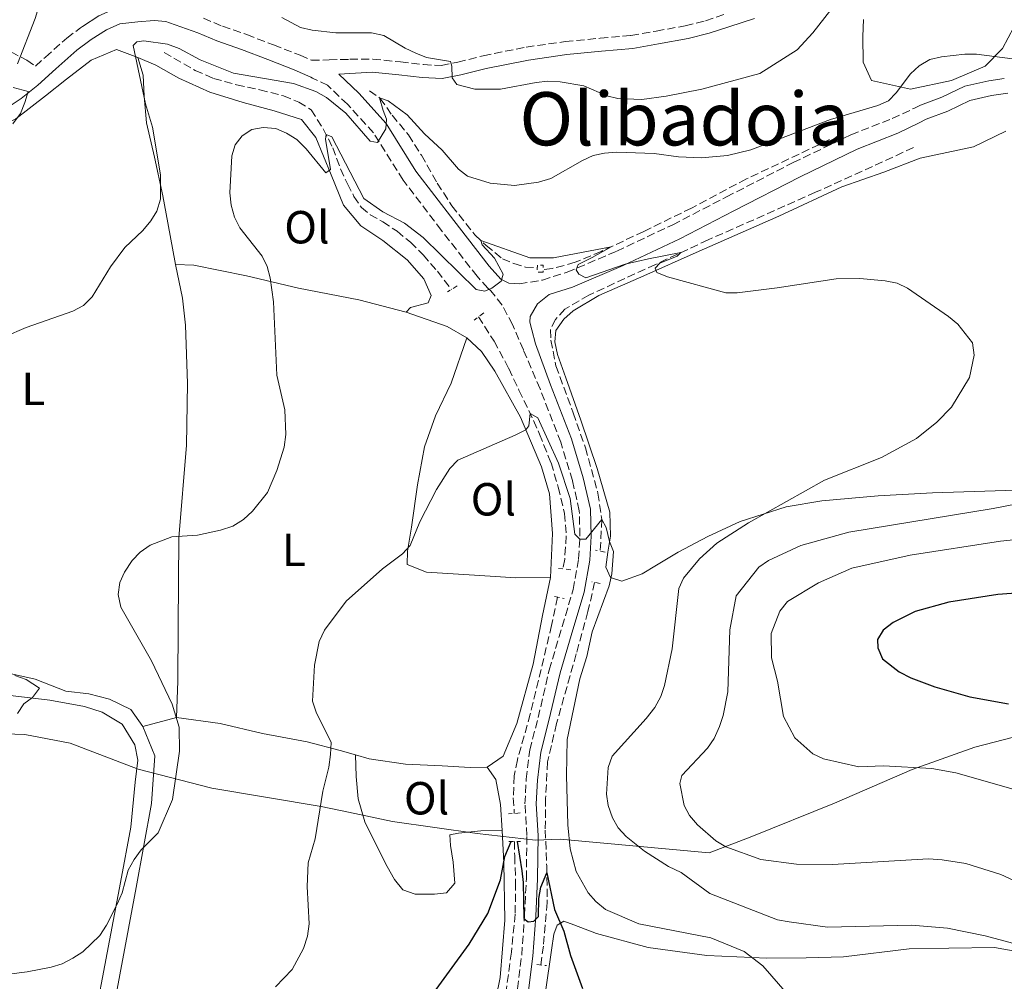
# Model space of a CAD drawing. Units: metres. Extents: x 566649 to 570090, y 4714872 to 4717219.
# Drawn here: x 569069 to 569282, y 4716845 to 4717053 of the extents above; entities that cross this region are included whole.
import ezdxf
from ezdxf.enums import TextEntityAlignment as Align

# ---------------------------------------------------------------- set-up
doc = ezdxf.new("R2010")
doc.units = ezdxf.units.M
doc.header["$MEASUREMENT"] = 0
doc.linetypes.add('DGN Style 2', pattern=[1.7399219301090239, 1.043953158065414, -0.6959687720436097])
doc.linetypes.add('DGN Style 3', pattern=[2.435890702152634, 1.739921930109024, -0.6959687720436097])
for name, color, linetype, lineweight in [('Camino', 7, 'DGN Style 3', 0), ('Curva de nivel directora', 30, 'Continuous', 30), ('Curva de nivel intermedia', 30, 'Continuous', 0), ('Etiqueta de uso rústico', 92, 'Continuous', 0), ('Límite de municipio', 7, 'Continuous', 0), ('Línea de cambio de uso (parcela vista)', 92, 'Continuous', 0), ('Línea de pavimento', 1, 'Continuous', 0), ('Margen derecho', 7, 'Continuous', 0), ('Pontón-alcantarilla (pasos de agua)', 1, 'DGN Style 2', 0), ('Texto de Área (paraje) menor', 7, 'Continuous', 0), ('Vaguada', 142, 'DGN Style 3', 13)]:
    doc.layers.add(name, color=color, linetype=linetype, lineweight=lineweight)
doc.styles.add('Style-Arial', font='arial.ttf')

msp = doc.modelspace()

# ---------------------------------------------------------------- linework, layer by layer
at = {"layer": 'Camino', "color": 7, "linetype": 'DGN Style 3', "lineweight": 0}
for points in [[(569109.0700000002, 4717053.03, 567.1699999999984), (569113.1900000018, 4717051.290000001, 566.9600000000065), (569118.449999999, 4717049.480000001, 566.8800000000047), (569124.219999998, 4717047.260000002, 566.8099999999977), (569130.0100000016, 4717045.02, 566.6000000000058), (569132.449999998, 4717043.939999999, 566.5), (569136.23, 4717044.040000003, 566.5), (569140.7299999993, 4717044.150000002, 567.2299999999959), (569145.6800000003, 4717044.180000002, 567.5599999999978), (569151.6399999993, 4717043.600000001, 568.6199999999953), (569156.609999998, 4717043.000000001, 569.279999999999), (569160.4899999984, 4717042.830000001, 569.7400000000052), (569164.0699999991, 4717043.540000002, 570.6600000000036), (569169.5299999996, 4717044.940000001, 571.1900000000023), (569178.8500000003, 4717046.790000002, 572.1799999999931), (569187.2899999982, 4717047.980000001, 572.9100000000037), (569194.8399999986, 4717048.710000002, 573.300000000003), (569201.4899999984, 4717049.320000002, 574.229999999996), (569206.9600000001, 4717050.260000001, 574.4199999999984), (569213.2399999986, 4717051.4, 574.5599999999978), (569217.6199999995, 4717052.5, 574.2899999999936), (569221.73, 4717053.859999999, 574.029999999999)], [(569067.5100000015, 4717045.760000002, 571.279999999999), (569070.8900000011, 4717043.950000001, 569.6900000000024), (569072.7799999998, 4717042.699999999, 569.6699999999983), (569074.9200000011, 4717044.630000001, 569.320000000007), (569079.53, 4717048.75, 568.529999999999), (569082.5299999998, 4717050.949999999, 568.0200000000041)], [(569176.6299999986, 4716840.960000001, 548.9600000000064), (569177.879999998, 4716850.65, 549.5099999999949), (569178.4899999984, 4716859.170000001, 550.1100000000006), (569178.8799999994, 4716867.190000001, 550.5399999999937), (569178.98, 4716876.439999999, 550.7200000000013), (569178.5700000009, 4716883.279999999, 551.320000000007), (569178.8500000003, 4716888.660000003, 551.6900000000023), (569179.609999998, 4716894.949999999, 552.050000000003), (569181.4200000007, 4716901.930000001, 552.5899999999966), (569183.8099999981, 4716912.220000001, 553.1999999999972), (569186.6299999988, 4716921.619999999, 553.800000000003), (569189.0000000002, 4716929.600000001, 554.529999999999), (569190.1600000004, 4716936.240000002, 554.8899999999994), (569190.4499999987, 4716941.199999999, 555.1999999999972), (569190.319999999, 4716946.640000002, 555.3200000000071), (569188.8399999995, 4716953.130000001, 555.3800000000047), (569186.329999997, 4716961.41, 555.9199999999984), (569181.8399999988, 4716972.939999999, 556.9499999999972), (569178.2499999991, 4716981.359999999, 557.979999999996), (569175.890000001, 4716986.830000001, 558.5800000000019), (569173.6400000001, 4716991.070000002, 559.0099999999948), (569171.1700000003, 4716994.150000001, 559.3699999999953), (569170.5399999977, 4716994.720000001, 559.3899999999994), (569168.2399999977, 4716997.28, 559.8800000000047), (569160.4799999994, 4717007.24, 561.8099999999977), (569152.2199999981, 4717018.060000001, 563.3800000000047), (569145.8199999988, 4717028.250000001, 564.9499999999972), (569140.2100000008, 4717034.449999999, 565.6699999999984), (569135.9100000003, 4717038.540000002, 566.1000000000057), (569132.6600000003, 4717040.110000002, 566.4199999999984)], [(569176.3700000015, 4716995.720000003, 559.1199999999955), (569177.3599999994, 4716995.65, 559.0899999999965), (569182.3799999974, 4716996.470000002, 559.0899999999965), (569187.6999999994, 4716998.140000001, 559.3099999999978), (569198.3999999971, 4717002.710000002, 560.1600000000036), (569210.5399999986, 4717008.420000001, 561.2400000000054), (569222.1399999991, 4717014.430000001, 561.9499999999971), (569236.5399999982, 4717021.830000003, 563.1000000000058), (569249.0399999995, 4717027.859999999, 563.8800000000048), (569257.9600000001, 4717031.34, 564.0200000000042), (569262.6299999994, 4717033.550000001, 564.0200000000042)]]:
    msp.add_polyline3d(points, dxfattribs=at)
at = {"layer": 'Curva de nivel directora', "color": 30, "linetype": 'Continuous', "lineweight": 30, "flags": 128}
for points, elevation in [([(569312.2799999994, 4716930.820000002), (569280.759999999, 4716928.550000001), (569270.229999999, 4716926.87), (569262.8899999987, 4716924.86), (569258.1700000003, 4716922.490000002), (569256.0199999999, 4716920.850000001), (569254.7799999994, 4716918.83), (569254.8399999997, 4716917.02), (569255.889999998, 4716914.640000002), (569259.4599999998, 4716911.82), (569261.9499999998, 4716910.510000001), (569267.1800000002, 4716908.580000003), (569274.7599999997, 4716906.460000004), (569283.079999999, 4716904.9)], 575.0000000000003), ([(569085.089999999, 4716741.460000002), (569094.4400000009, 4716757.750000002), (569096.4599999993, 4716762.720000001), (569100.9400000009, 4716771.869999999), (569102.919999999, 4716776.810000001), (569112.8399999987, 4716791.920000001), (569116.1600000003, 4716795.970000001), (569118.8899999993, 4716800.230000001), (569133.6199999992, 4716815.79), (569139.4399999996, 4716820.849999999), (569141.069999999, 4716822.869999999), (569143.1399999988, 4716824.750000001), (569149.4299999987, 4716829.840000001), (569153.2799999998, 4716833.600000001), (569154.8299999988, 4716835.560000001), (569157.4699999986, 4716840.520000001), (569166.5199999989, 4716852.99), (569170.5600000002, 4716859.600000001), (569173.3000000004, 4716866.859999999), (569174.2300000002, 4716871.910000001), (569175.5600000002, 4716875.199999999)], 550.0000000000003), ([(569176.899999999, 4716875.199999999), (569177.8899999993, 4716868.810000001), (569178.22, 4716866.340000001), (569178.3600000008, 4716858.570000002), (569179.2900000006, 4716857.810000001), (569180.52, 4716857.939999999), (569181.5100000004, 4716858.949999999), (569181.5799999995, 4716862.850000001), (569181.9900000007, 4716865.320000002), (569183.2999999983, 4716868.42), (569184.9500000002, 4716860.500000001), (569186.9699999986, 4716855.82), (569188.3900000001, 4716850.520000001), (569191.0099999997, 4716843.390000001)], 550.0000000000001)]:
    msp.add_lwpolyline(points, dxfattribs=dict(at, elevation=elevation))
at = {"layer": 'Curva de nivel intermedia', "color": 30, "linetype": 'Continuous', "lineweight": 0, "flags": 128}
for points, elevation in [([(569068.8600000015, 4717043.159999999), (569072.7300000007, 4717052.939999999), (569074.2200000016, 4717057.999999999), (569074.2100000003, 4717063.029999998), (569073.2600000004, 4717065.439999999), (569071.5500000005, 4717067.539999999), (569063.3400000007, 4717073.550000002)], 570.0000000000001), ([(569163.820000001, 4717038.720000001), (569167.7400000015, 4717037.67), (569173.3000000004, 4717037.730000001), (569181.0099999995, 4717039.109999999), (569183.5000000017, 4717039.4), (569186.1700000005, 4717039.289999999), (569191.2800000003, 4717038.390000001), (569196.2500000012, 4717036.230000001), (569198.6800000009, 4717035.66), (569203.8300000007, 4717035.5), (569209.1200000015, 4717036.179999999), (569216.7900000003, 4717037.679999999), (569229.380000001, 4717041.060000001), (569237.4500000001, 4717046.199999999), (569240.8299999996, 4717049.890000001), (569247.2900000016, 4717058.259999998)], 570.0000000000001), ([(569126.0100000006, 4717053.210000001), (569130.0499999997, 4717051.029999999), (569132.5500000007, 4717050.42), (569137.6600000004, 4717049.839999998), (569145.4099999998, 4717049.859999998), (569148.0800000008, 4717049.269999999), (569152.6500000019, 4717046.529999998), (569154.9900000021, 4717045.470000001), (569157.320000001, 4717044.57), (569162.4800000021, 4717043.679999998), (569162.7999999995, 4717042.67), (569162.8300000008, 4717040.17), (569163.820000001, 4717038.720000001)], 570.0000000000001), ([(569097.7100000011, 4717009.23), (569099.0200000008, 4717011.349999999), (569099.8099999998, 4717013.92), (569099.820000001, 4717019.199999998), (569098.0300000006, 4717029.469999999), (569096.5700000012, 4717034.55), (569093.8600000021, 4717047.109999999), (569094.7000000002, 4717047.9), (569096.1900000012, 4717048.109999998), (569101.2800000006, 4717047.409999998), (569103.86, 4717046.49), (569108.3799999995, 4717044.020000001), (569115.6000000014, 4717041.13), (569128.5200000008, 4717038.91), (569133.3399999999, 4717037.199999998), (569135.6900000012, 4717035.88), (569139.8799999999, 4717032.489999999), (569145.1200000015, 4717026.480000001), (569146.7000000017, 4717026.21), (569148.51, 4717029.17), (569148.6399999997, 4717031.189999998), (569147.9199999999, 4717033.119999999), (569147.1399999998, 4717035.83), (569149.0000000017, 4717035.150000001), (569153.11, 4717032.17), (569156.8800000007, 4717028.019999999), (569160.6900000017, 4717024.539999999), (569164.220000001, 4717020.430000001), (569166.1800000013, 4717018.890000001), (569171.0300000017, 4717017.41), (569176.2999999999, 4717016.890000001), (569181.5300000003, 4717017.599999998), (569184.2000000014, 4717018.430000001), (569191.0200000008, 4717022.319999998), (569193.3400000011, 4717023.359999998), (569195.7800000019, 4717023.869999998), (569198.4300000005, 4717024.109999999), (569206.4700000006, 4717023.789999999), (569211.77, 4717023.05), (569216.7700000001, 4717022.859999999), (569222.3300000012, 4717023.390000001), (569227.4299999997, 4717024.59), (569244.6400000006, 4717031.159999999), (569254.8399999997, 4717034.179999999), (569257.1300000009, 4717035.180000001), (569258.7900000016, 4717036.880000001), (569261.9299999998, 4717041.029999999), (569263.7500000015, 4717042.739999999), (569266.1000000006, 4717044.09), (569268.5999999995, 4717044.710000001), (569273.6700000013, 4717045.300000001), (569276.1700000003, 4717045.279999998), (569283.9300000007, 4717044.230000001)], 565.0000000000001), ([(569067.8400000001, 4717030.210000001), (569069.520000001, 4717032.429999999), (569070.4999999999, 4717034.789999999), (569071.1900000006, 4717037.220000001), (569067.9100000015, 4717038.05)], 570.0000000000001), ([(569062.9900000021, 4716846.029999998), (569071.0000000006, 4716847.039999999), (569076.1399999993, 4716848.039999999), (569078.5399999998, 4716848.75), (569080.850000001, 4716849.96), (569083.0300000004, 4716851.34), (569086.6700000014, 4716854.869999998), (569088.14, 4716857.069999999), (569090.4700000013, 4716861.759999999), (569091.4900000005, 4716864.109999998), (569092.8200000004, 4716868.999999999), (569094.0800000011, 4716871.319999999), (569095.6200000012, 4716873.390000001), (569099.2800000003, 4716877.019999999), (569102.3700000015, 4716884.23), (569103.8800000001, 4716894.67), (569103.8300000009, 4716899.88), (569102.32, 4716904.869999999), (569097.8200000006, 4716914.21), (569091.2100000011, 4716925.800000002), (569090.6600000013, 4716928.570000002), (569090.980000001, 4716931.13), (569092.0300000014, 4716933.390000001), (569093.6600000008, 4716935.849999999), (569095.3900000008, 4716937.65), (569097.5800000014, 4716939.179999999), (569102.2400000017, 4716941.029999999), (569107.7600000004, 4716941.359999998), (569112.7400000005, 4716942.469999999), (569115.4000000003, 4716943.289999999), (569117.7100000014, 4716944.710000001), (569119.7099999997, 4716946.529999998), (569122.9500000007, 4716950.55), (569124.9700000013, 4716955.319999999), (569126.5500000016, 4716960.349999999), (569126.8700000012, 4716963.109999998), (569126.640000001, 4716968.410000001), (569124.9700000013, 4716975.890000001), (569124.2500000015, 4716991.75), (569123.5200000006, 4716996.939999999), (569122.8600000013, 4716999.399999999), (569121.7700000005, 4717001.659999999), (569116.9400000003, 4717007.759999999), (569115.7900000014, 4717010.060000001), (569115.0400000004, 4717012.619999998), (569114.8100000002, 4717015.31), (569115.2100000002, 4717023.310000001), (569115.9099999999, 4717025.699999998), (569117.47, 4717027.609999999), (569119.5700000012, 4717028.970000001), (569121.9900000017, 4717029.449999999), (569124.75, 4717029.199999998), (569127.05, 4717028.220000001), (569129.2400000005, 4717026.800000001), (569131.2800000012, 4717024.789999999), (569135.5500000004, 4717019.659999999), (569136.5499999997, 4717020.32), (569135.4400000009, 4717026.869999999), (569135.5700000006, 4717027.939999998), (569136.8500000013, 4717027.42), (569143.72, 4717014.119999998), (569147.8500000006, 4717011.220000001), (569152.5199999999, 4717008.74), (569156.5800000012, 4717005.67), (569168.0499999999, 4716994.459999999), (569169.8899999994, 4716994.09), (569171.4200000007, 4716994.71), (569173.4099999999, 4716996.259999999), (569173.8500000002, 4716997.75), (569171.9700000006, 4717001.220000001), (569169.3600000021, 4717004.08), (569169.0500000013, 4717004.980000001), (569179.6500000005, 4717001.300000002), (569184.7500000012, 4717001.270000001), (569197.2000000011, 4717003.659999999), (569193.1199999999, 4717001.34), (569190.0700000009, 4716999.830000001), (569189.6200000016, 4716998.699999999), (569190.1900000017, 4716997.740000002), (569191.7200000006, 4716996.939999999), (569200.2200000009, 4716999.9), (569205.2600000012, 4717001.050000001), (569212.2900000009, 4717002.399999999), (569211.4600000016, 4717001.63), (569207.72, 4717000.13), (569206.7499999999, 4716999.06), (569207.0800000007, 4716998.109999999), (569209.4099999997, 4716997.189999999), (569221.9600000002, 4716993.670000001), (569224.4600000014, 4716993.710000001), (569233.1100000016, 4716994.789999999), (569245.85, 4716996.76), (569250.9800000018, 4716996.8), (569256.4300000012, 4716996.319999999), (569259.0199999996, 4716995.779999998), (569261.2600000014, 4716994.679999999), (569270.1200000017, 4716988.599999999), (569272.1500000014, 4716986.970000001), (569275.3499999997, 4716982.880000001), (569275.6800000007, 4716980.239999999)], 560), ([(569066.100000001, 4716984.17), (569070.7900000005, 4716986.199999998), (569080.8100000008, 4716989.73), (569083.1399999999, 4716990.949999998), (569085.0300000008, 4716992.869999998), (569089.0200000006, 4716999.34), (569092.1100000018, 4717003.480000001), (569095.9500000019, 4717007.180000001), (569097.7100000011, 4717009.23)], 565.0000000000001), ([(569275.6800000007, 4716980.239999999), (569274.6900000004, 4716975.449999999), (569270.8100000002, 4716968.980000001), (569267.6400000006, 4716965.8), (569263.2100000005, 4716962.26), (569255.6500000011, 4716958.119999997), (569243.3399999997, 4716953.220000001), (569226.9300000013, 4716944.029999999), (569220.0500000014, 4716939.659999999), (569216.3299999998, 4716936.230000001), (569212.8099999995, 4716932.100000001), (569211.8400000016, 4716929.8), (569210.3799999999, 4716916.779999998), (569208.7100000001, 4716908.869999997), (569207.9300000002, 4716906.489999999), (569206.6200000002, 4716904.09), (569204.7400000005, 4716901.720000001), (569197.4000000001, 4716893.609999998), (569196.5400000018, 4716891.13), (569196.1700000007, 4716885.390000001), (569196.5599999997, 4716882.929999999), (569197.4699999995, 4716880.32), (569198.7100000001, 4716878.140000001), (569200.4600000001, 4716876.259999999), (569204.3899999995, 4716873.099999998), (569209.630000001, 4716869.77), (569212.3700000013, 4716868.449999999), (569218.5200000004, 4716863.930000001), (569233.1600000008, 4716858.25), (569235.690000001, 4716857.789999999), (569243.9500000001, 4716856.679999999), (569262.1399999999, 4716857.09), (569269.9100000015, 4716856.439999999), (569278.0800000012, 4716854.81), (569286.1200000012, 4716852.619999999)], 560), ([(569124.6600000006, 4716843.810000001), (569128.2200000013, 4716847.55), (569130.7200000002, 4716852.039999999), (569131.5600000006, 4716854.749999999), (569131.9299999995, 4716857.390000001), (569131.4900000013, 4716865.449999999), (569131.7400000016, 4716870.55), (569133.2200000014, 4716875.749999999), (569134.8500000008, 4716886.069999998), (569136.1800000007, 4716891.239999999), (569136.5300000017, 4716893.99), (569136.6600000013, 4716896.59), (569133.4300000014, 4716903.09), (569132.6300000013, 4716905.460000001), (569133.1000000007, 4716913.239999999), (569134.0900000008, 4716918.369999999), (569135.2400000021, 4716920.810000001), (569139.9100000013, 4716927.119999998), (569147.8100000004, 4716934.09), (569152.0800000018, 4716937.310000001), (569153.7800000005, 4716939.15), (569155.8700000005, 4716944.21), (569159.4800000002, 4716951.220000001), (569162.300000001, 4716955.769999999), (569164.0500000012, 4716957.560000001), (569176.49, 4716962.949999998), (569178.79, 4716964.13), (569179.3800000001, 4716964.970000001), (569179.7100000009, 4716967.66), (569181.3800000006, 4716966.71), (569185.8600000021, 4716956.92), (569188.3200000008, 4716949.310000001), (569189.3800000002, 4716941.56), (569190.4400000019, 4716940.470000001), (569191.7600000007, 4716940.48), (569195.2000000007, 4716944.720000001)], 555.0000000000001), ([(569295.3800000015, 4716950.16), (569279.7799999999, 4716947.08), (569248.5700000001, 4716942.029999999), (569238.1900000023, 4716939.099999999), (569231.1900000017, 4716935.869999998), (569229.1399999997, 4716934.439999999), (569224.2100000011, 4716928.279999998), (569222.8800000012, 4716920.909999998), (569222.4000000006, 4716907.539999999), (569221.4300000005, 4716902.380000001), (569220.6300000004, 4716900.019999999), (569219.4600000014, 4716897.41), (569218.0599999998, 4716895.329999999), (569212.4500000018, 4716889.429999999), (569212.0400000005, 4716887.699999998), (569212.9900000005, 4716882.98), (569214.1600000017, 4716880.779999998), (569215.8800000006, 4716878.809999999), (569219.8500000002, 4716875.32), (569221.9900000015, 4716874.029999998), (569229.5399999998, 4716871.300000001), (569237.2500000012, 4716870.310000001), (569245.0800000011, 4716870.190000001), (569265.8200000012, 4716871.42), (569268.7300000014, 4716871.189999999), (569273.8700000001, 4716870.449999999), (569281.4400000006, 4716868.029999998), (569288.5300000006, 4716864.83)], 565.0000000000001), ([(569195.2000000007, 4716944.720000001), (569196.1500000006, 4716942.980000001), (569196.8800000015, 4716940.009999998), (569197.7100000008, 4716937.829999999), (569197.38, 4716932.980000001), (569196.7899999999, 4716930.42), (569193.0800000017, 4716920.460000002), (569191.9200000018, 4716915.16), (569190.4300000007, 4716910.289999999), (569187.7100000005, 4716897.180000001), (569187.5600000008, 4716889.41), (569187.8600000005, 4716878.8), (569188.3299999997, 4716873.599999999), (569189.6700000009, 4716868.699999999), (569192.2600000014, 4716864.119999999), (569193.8900000008, 4716862.230000001), (569195.9800000007, 4716860.480000001), (569203.2100000016, 4716857.369999999), (569218.7599999995, 4716854.350000001), (569225.9400000012, 4716851.399999999), (569229.9800000001, 4716848.31), (569235.3400000001, 4716842.220000002)], 555.0000000000001), ([(569289.0400000003, 4716940.849999999), (569281.3400000001, 4716940.050000001), (569261.8700000016, 4716937.050000001), (569249.2400000007, 4716934.190000001), (569242.0000000009, 4716931.05), (569235.3300000011, 4716926.999999999), (569233.7000000017, 4716924.930000001), (569231.7700000005, 4716920.130000001), (569231.8399999997, 4716914.890000001), (569233.1299999994, 4716909.82), (569234.4700000006, 4716902.16), (569236.9400000004, 4716897.56), (569240.8200000008, 4716894.09), (569243.1100000017, 4716893), (569250.7500000016, 4716891.310000001), (569256.0700000013, 4716891.539999999), (569266.5000000007, 4716890.949999998), (569271.7100000009, 4716890.01), (569284.1100000017, 4716886.5)], 570.0000000000001), ([(569068.8900000006, 4716902.83), (569070.2300000017, 4716904.939999999), (569072.1600000006, 4716906.279999999), (569073.6200000002, 4716908.3), (569070.7800000015, 4716910.189999999), (569068.3400000008, 4716911.029999999)], 565.0000000000001)]:
    msp.add_lwpolyline(points, dxfattribs=dict(at, elevation=elevation))
at = {"layer": 'Límite de municipio', "color": 7, "linetype": 'Continuous', "lineweight": 0}
msp.add_polyline3d([(569046.8099999987, 4716899.08, 566.49), (569070.4600000009, 4716898.32, 564.5700000000002), (569080.2600000016, 4716896.390000001, 563.64), (569094.9299999997, 4716890.83, 561.9300000000001), (569110.8599999994, 4716886.680000001, 558.61), (569134.5399999992, 4716882.74, 554.98), (569140.4499999993, 4716881.49, 554.28), (569149.9400000013, 4716879.480000001, 552.9), (569168.2699999996, 4716876.880000001, 551.0700000000002), (569180.8599999994, 4716875.49, 550.7), (569186.1999999993, 4716875.680000001, 553.12), (569218.379999999, 4716872.720000001, 563.47), (569227.2399999984, 4716876.119999999, 565.5700000000002), (569245.4699999989, 4716883.430000001, 567.98), (569262.2899999992, 4716890.730000001, 569.88), (569275.8399999999, 4716895.58, 571.86), (569288.3900000006, 4716898.77, 573.4100000000001), (569297.7699999996, 4716900.9, 573.84), (569313.7899999992, 4716900.060000001, 571.85), (569333.7399999984, 4716899.77, 569.72), (569362.0899999999, 4716898.550000001, 567.65), (569382.3000000007, 4716898.640000001, 563.15), (569392.4600000009, 4716899.380000001, 560.11), (569403.7399999984, 4716902.050000001, 556.39)], dxfattribs=at)
at = {"layer": 'Línea de cambio de uso (parcela vista)', "color": 92, "linetype": 'Continuous', "lineweight": 0, "extrusion": (-0.1035727708916556, -0.318593228365091, 0.9422160240463615), "elevation": -1561224.873145913, "flags": 128}
msp.add_lwpolyline([(-917054.4536525208, 4392661.623364134), (-917059.2531297224, 4392662.668121802), (-917068.6308227282, 4392662.936773773)], dxfattribs=at)
at = {"layer": 'Línea de cambio de uso (parcela vista)', "color": 92, "linetype": 'Continuous', "lineweight": 0, "extrusion": (0.1564981340456742, 0.0425640529448969, 0.9867606778936452), "elevation": 290386.5334408801, "flags": 128}
msp.add_lwpolyline([(4402202.992278113, -1763320.941009196), (4402202.992278113, -1763328.586687714)], dxfattribs=at)
at = {"layer": 'Línea de cambio de uso (parcela vista)', "color": 92, "linetype": 'Continuous', "lineweight": 0}
for points in [[(569290.5599999996, 4717054.58, 568.1600000000036), (569284.25, 4717051.100000001, 566.0500000000029), (569281.8099999996, 4717046.49, 565.3399999999965), (569278.04, 4717042.699999999, 564.5500000000029), (569270.7699999996, 4717039.560000001, 564.7299999999959), (569261.9100000003, 4717037.720000001, 565.0800000000017), (569253.4600000001, 4717039.600000001, 566.3999999999943), (569251.7100000001, 4717043.539999999, 567.1000000000058), (569251.6100000005, 4717049.060000001, 567.8099999999977), (569251.7800000003, 4717052.789999999, 568.1600000000036)], [(569039.5700000003, 4717022.810000001, 569.8300000000017), (569043.0199999996, 4717023.859999999, 570.179999999993), (569049.4800000004, 4717025.09, 570.2700000000041), (569056.4000000004, 4717026.699999999, 570.2700000000041), (569063.4400000004, 4717028.800000001, 569.8300000000017), (569068.54, 4717031.32, 569.4799999999959), (569074.9000000004, 4717036.279999999, 568.8600000000006), (569079.5, 4717039.880000001, 567.5399999999936), (569084.7999999998, 4717043.970000001, 566.8399999999965), (569090.2699999996, 4717046.26, 565.8699999999953), (569094.8799999999, 4717044.57, 564.9900000000052)], [(569094.8799999999, 4717044.57, 564.9900000000052), (569098.7599999999, 4717042.869999999, 564.0200000000041), (569103.75, 4717040.100000001, 562.9600000000064), (569110.4299999997, 4717037.02, 562.3500000000058), (569117.6900000004, 4717034.800000001, 561.2899999999936), (569124.3399999999, 4717033.039999999, 560.4100000000036), (569130.2699999996, 4717031.140000001, 560.2400000000052), (569133.3700000001, 4717027.25, 559.9700000000012), (569136.6799999997, 4717019.17, 559.3600000000006), (569139.3700000001, 4717012.630000001, 559.4400000000023), (569143.0800000001, 4717008.16, 558.5599999999977), (569147.8399999999, 4717005.029999999, 558.2100000000064), (569153.0999999996, 4717000.84, 558.0399999999936), (569156.6799999997, 4716996.720000001, 557.7700000000041), (569158.3300000001, 4716993.16, 557.5099999999948), (569157.6500000004, 4716991.58, 557.2400000000052), (569153.8300000001, 4716990.529999999, 557.2400000000052), (569152.9000000004, 4716989.539999999, 556.9799999999959)], [(569094.8799999999, 4717044.57, 564.9900000000052), (569096.0499999998, 4717040.76, 564.9900000000052), (569096.2800000003, 4717036.199999999, 565.3399999999965), (569096.7800000003, 4717030.449999999, 565.429999999993), (569098.5199999996, 4717023.039999999, 565.429999999993), (569100.29, 4717014.680000001, 565.1600000000036), (569101.3899999997, 4717008.82, 565.0800000000017), (569103.0499999998, 4716999.859999999, 564.7200000000012)], [(569293.5599999996, 4716951.359999999, 565.1600000000036), (569277.9500000002, 4716950.83, 563.5800000000017), (569266.6600000003, 4716950.51, 562.5200000000041), (569254.9400000004, 4716949.84, 561.6399999999994), (569242.7199999997, 4716948.76, 560.7200000000012), (569235.0700000003, 4716947.49, 560.0099999999948), (569225.1200000001, 4716944.310000001, 559.1300000000047), (569218.1100000005, 4716941.07, 558.1199999999953), (569211.7100000001, 4716937.67, 557.0200000000041), (569207.0300000003, 4716934.859999999, 556.1399999999994), (569203.9000000004, 4716932.980000001, 555.6999999999971), (569199.5499999998, 4716931.430000001, 555.3099999999977), (569197.0700000003, 4716932.220000001, 555.0399999999936), (569196.0499999998, 4716934.470000001, 554.9100000000036), (569196.4600000001, 4716937.66, 554.9100000000036), (569197.0300000003, 4716941.16, 554.779999999999), (569196.9100000003, 4716946.32, 554.8600000000006), (569194.1600000003, 4716955.74, 555.2200000000012), (569190.6600000003, 4716966.220000001, 555.9600000000064), (569187.4299999997, 4716975.33, 556.9799999999959), (569185.6299999999, 4716980.390000001, 558.029999999999), (569185.0199999996, 4716983.140000001, 558.1600000000036), (569185.2599999999, 4716985.550000001, 558.429999999993), (569187.0099999999, 4716988.050000001, 558.3399999999965), (569189, 4716989.84, 558.429999999993), (569194.5700000003, 4716993.16, 558.779999999999), (569204.25, 4716997.359999999, 559.529999999999), (569215.5999999996, 4717002.439999999, 560.3600000000006), (569233.4199999999, 4717010.26, 561.5099999999948), (569247.0700000003, 4717016.59, 562.0800000000017), (569256.1500000004, 4717019.76, 562.2599999999948), (569264.0199999996, 4717022.789999999, 562.429999999993), (569275.5099999999, 4717025.279999999, 563.1399999999994), (569282.54, 4717028.65, 563.6600000000036)], [(569152.9000000004, 4716989.539999999, 556.9799999999959), (569142.6299999999, 4716992.17, 557.9499999999971), (569129.5899999999, 4716994.74, 559.7100000000064), (569118.3600000005, 4716997.350000001, 561.6399999999994), (569107.0199999996, 4716999.710000001, 563.2299999999959), (569103.0499999998, 4716999.859999999, 564.7200000000012)], [(569103.0499999998, 4716999.859999999, 564.7200000000012), (569104.5499999998, 4716992.57, 563.5800000000017), (569105.1699999999, 4716986.699999999, 562.7899999999936), (569105.5999999996, 4716974.100000001, 562.0800000000017), (569105.4400000004, 4716960.77, 561.4700000000012), (569103.7699999996, 4716940.789999999, 560.0599999999977), (569103.6299999999, 4716921.699999999, 558.4799999999959), (569103.5599999996, 4716909.810000001, 559.4400000000023), (569103.2699999996, 4716901.99, 559.8800000000047)], [(569166, 4716983.980000001, 556.5399999999936), (569162.6399999997, 4716974.17, 555.6600000000036), (569159.2100000001, 4716967.119999999, 555.6600000000036), (569156.8499999996, 4716960.460000001, 555.570000000007), (569155.3600000005, 4716952.26, 555.0399999999936), (569154.0300000003, 4716943.100000001, 554.6900000000023), (569153.1900000004, 4716937.91, 554.8699999999953), (569153.1399999997, 4716935.029999999, 555.1300000000047), (569157.2699999996, 4716933.33, 554.8699999999953), (569168.8099999996, 4716932.65, 554.6000000000058), (569176.6299999999, 4716932.119999999, 554.779999999999), (569184.0700000003, 4716932.180000001, 554.3399999999965)], [(569184.0700000003, 4716932.180000001, 554.3399999999965), (569184.5599999996, 4716941.680000001, 554.5200000000041), (569183.8700000001, 4716950.310000001, 554.9600000000064), (569182.1699999999, 4716956.15, 555.4799999999959), (569177.5899999999, 4716966.850000001, 555.4799999999959), (569172.0599999996, 4716976.800000001, 555.9199999999983), (569169.2000000002, 4716981.050000001, 556.1900000000023), (569166, 4716983.980000001, 556.5399999999936)], [(569170.4199999999, 4716891.26, 553.0200000000041), (569173.8399999999, 4716893.619999999, 553.0200000000041), (569176.79, 4716900.66, 553.3699999999953), (569180.3200000003, 4716913.470000001, 553.6399999999994), (569182.3499999996, 4716923.970000001, 553.8099999999977), (569184.0700000003, 4716932.180000001, 554.3399999999965)], [(569040.8600000005, 4716915.130000001, 567.0099999999948), (569042.5999999996, 4716913.01, 566.6600000000036), (569047.3099999996, 4716911.560000001, 566.3999999999943), (569053.5700000003, 4716911.109999999, 565.5200000000041), (569060.5300000003, 4716911.4, 564.6399999999994), (569067.25, 4716911.439999999, 563.929999999993), (569072.6799999997, 4716910.25, 563.320000000007), (569079.3499999996, 4716907.65, 562.8800000000047), (569084.29, 4716907.050000001, 562.3500000000058), (569088.7599999999, 4716905.960000001, 561.6399999999994), (569093.3799999999, 4716903.67, 561.3800000000047), (569095.9900000002, 4716900.01, 561.1199999999953)], [(569085.4800000004, 4716836.289999999, 558.6399999999994), (569088.2400000002, 4716851.130000001, 560.1300000000047), (569091.1200000001, 4716866.33, 561.279999999999), (569093.3499999996, 4716878.27, 561.9799999999959), (569094.3099999996, 4716888.02, 562.1600000000036), (569094.9199999999, 4716892.720000001, 561.9799999999959), (569094.2400000002, 4716896.07, 562.25), (569091.4800000004, 4716900.560000001, 562.3300000000017), (569087.2199999997, 4716903.100000001, 562.7700000000041), (569083.3499999996, 4716904.33, 563.570000000007), (569075.8700000001, 4716905.710000001, 564.2700000000041), (569066.7100000001, 4716906.800000001, 565.5899999999965)], [(569103.2699999996, 4716901.99, 559.8800000000047), (569112.6699999999, 4716900.66, 557.5099999999948), (569121.8499999996, 4716898.480000001, 556.8000000000029), (569131.5, 4716896.680000001, 555.8399999999965), (569138.6299999999, 4716894.810000001, 554.3399999999965), (569141.9500000002, 4716893.869999999, 554.0099999999948)], [(569095.9900000002, 4716900.01, 561.1199999999953), (569098.5499999998, 4716893.710000001, 560.2400000000052), (569097.8399999999, 4716883.369999999, 560.0599999999977), (569094.5499999998, 4716865.27, 559.4400000000023), (569089.3399999999, 4716837.529999999, 557.3300000000017), (569085.5300000003, 4716816.539999999, 556.1000000000058), (569085.25, 4716808.369999999, 555.4799999999959), (569082.9400000004, 4716799.66, 555.570000000007), (569080.7100000001, 4716792.640000001, 555.2200000000012), (569079.7699999996, 4716789.800000001, 555.1199999999953)], [(569141.9500000002, 4716893.869999999, 554.0099999999948), (569142.0599999996, 4716889.189999999, 554.1900000000023), (569142.54, 4716884.4, 554.1000000000058), (569143.9800000004, 4716879.390000001, 553.8399999999965), (569146.5099999999, 4716874.289999999, 553.6600000000036), (569148.7800000003, 4716869.779999999, 553.3999999999943), (569150.4100000003, 4716866.939999999, 552.6900000000023), (569152.1500000004, 4716864.699999999, 552.25), (569154.8099999996, 4716863.800000001, 551.7299999999959), (569159.0099999999, 4716863.779999999, 551.3699999999953), (569161.6500000004, 4716864.09, 551.1100000000006), (569163.4000000004, 4716866.17, 551.1100000000006), (569163.0499999998, 4716870.730000001, 550.8500000000058), (569162.4800000004, 4716874.32, 550.7599999999948), (569162.2999999998, 4716876.59, 550.7599999999948), (569164.2199999997, 4716877, 551.1100000000006), (569169.0099999999, 4716877.480000001, 551.1100000000006), (569173.6299999999, 4716877.52, 550.8999999999943)], [(569141.9500000002, 4716893.869999999, 554.0099999999948), (569144.9199999999, 4716893.039999999, 553.7200000000012), (569152.75, 4716891.91, 553.1999999999971), (569160.6799999997, 4716891.5, 553.4600000000064), (569166.7000000002, 4716891.17, 553.1999999999971), (569170.4199999999, 4716891.26, 553.0200000000041)], [(569170.4199999999, 4716891.26, 553.0200000000041), (569172.2800000003, 4716888.539999999, 551.9600000000064), (569173.2599999999, 4716883.16, 551.4400000000023), (569173.6299999999, 4716877.52, 550.9100000000036)], [(569173.6299999999, 4716877.52, 550.9100000000036), (569174.04, 4716870.57, 550.5599999999977), (569174.2199999997, 4716858.210000001, 550.1999999999971), (569173.2000000002, 4716845.810000001, 549.4100000000036), (569169.0199999996, 4716825.289999999, 547.5599999999977), (569164.5, 4716808.609999999, 546.2400000000052), (569157.2999999998, 4716788.74, 545.8000000000029), (569150.0499999998, 4716770.91, 545.1000000000058), (569147.0999999996, 4716763.52, 544.75), (569145.0599999996, 4716758.539999999, 544.3099999999977)], [(569183.0300000003, 4716842.710000001, 549.1000000000058), (569184.3200000003, 4716851.689999999, 549.5399999999936), (569184.8300000001, 4716855.180000001, 549.7200000000012), (569185.5099999999, 4716857.119999999, 549.7200000000012), (569186.9900000002, 4716857.939999999, 549.8899999999994), (569189.1699999999, 4716857.15, 550.1999999999971), (569194.0199999996, 4716855.289999999, 550.4600000000064), (569205.2000000002, 4716852.310000001, 551.6100000000006), (569217.9100000003, 4716850.58, 553.279999999999), (569230.8899999997, 4716850, 554.779999999999), (569239.3600000005, 4716850.08, 555.8300000000017), (569247.4500000002, 4716850.24, 556.320000000007), (569261.6100000005, 4716851.970000001, 558.2400000000052), (569270.2199999997, 4716852.119999999, 559.0899999999965), (569280.0999999996, 4716852.300000001, 559.5500000000029), (569288.54, 4716850.77, 559.6300000000047)]]:
    msp.add_polyline3d(points, dxfattribs=at)
at = {"layer": 'Línea de pavimento', "color": 1, "linetype": 'Continuous', "lineweight": 0}
for points in [[(569082.5300000003, 4717050.949999999, 568.0200000000041), (569082.9000000004, 4717051.220000001, 567.9600000000064), (569086.4900000002, 4717053.560000001, 567.6000000000058), (569090.0999999996, 4717055.109999999, 567.529999999999), (569094.5499999998, 4717055.66, 567.3899999999994), (569098.4199999999, 4717055.970000001, 567.2400000000052), (569101.6799999997, 4717055.680000001, 567.2400000000052), (569101.8200000003, 4717055.630000001, 567.2400000000052)], [(569084.5499999998, 4717048.210000001, 568.0099999999948), (569084.8399999999, 4717048.42, 567.9600000000064), (569088.1100000005, 4717050.550000001, 567.6000000000058), (569091, 4717051.789999999, 567.529999999999), (569094.8899999997, 4717052.279999999, 567.3899999999994), (569098.4000000004, 4717052.560000001, 567.2400000000052), (569100.9400000004, 4717052.33, 567.2400000000052), (569101.7599999999, 4717052.029999999, 567.2299999999959)], [(569262.6299999999, 4717033.550000001, 564.0200000000041), (569264.04, 4717034.220000001, 564.0200000000041), (569268.6900000004, 4717035.99, 564.1999999999971), (569273.6900000004, 4717038.359999999, 564.1100000000006), (569278.8399999999, 4717039.529999999, 564.820000000007), (569282.1900000004, 4717040.02, 564.9700000000012)], [(569263.79, 4717030.460000001, 564.0200000000041), (569265.3200000003, 4717031.210000001, 564.0200000000041), (569269.9699999997, 4717032.980000001, 564.1999999999971), (569274.7699999996, 4717035.26, 564.1100000000006), (569279.4400000004, 4717036.32, 564.820000000007), (569282.9500000002, 4717036.84, 564.9900000000052)]]:
    msp.add_polyline3d(points, dxfattribs=at)
at = {"layer": 'Margen derecho', "color": 7, "linetype": 'Continuous', "lineweight": 0}
for points in [[(569176.3700000015, 4716995.720000003, 559.1199999999955), (569175.1199999999, 4716995.800000001, 559.1600000000036), (569173.3399999985, 4716996.690000001, 559.2299999999959), (569170.8500000006, 4716999.460000002, 559.8800000000047), (569163.1799999995, 4717009.310000002, 561.8099999999977), (569155.0199999989, 4717020.000000001, 563.3800000000047), (569148.539999999, 4717030.310000001, 564.9499999999972), (569142.6499999971, 4717036.830000003, 565.6699999999984), (569138.3099999987, 4717040.949999999, 566.0599999999977), (569145.5599999973, 4717041.350000001, 567.5599999999978), (569151.3399999997, 4717040.790000003, 568.6199999999953), (569156.3799999978, 4717040.189999999, 569.279999999999), (569160.6999999986, 4717039.99, 569.7400000000052), (569164.6999999994, 4717040.790000003, 570.6600000000036), (569170.1599999999, 4717042.180000001, 571.1900000000023), (569179.3299999987, 4717044, 572.1799999999931), (569187.6200000012, 4717045.180000001, 572.9100000000037), (569195.1000000001, 4717045.890000001, 573.300000000003), (569201.8599999994, 4717046.52, 574.229999999996), (569207.4499999996, 4717047.480000001, 574.4199999999984), (569213.8299999987, 4717048.640000001, 574.5599999999978), (569218.4099999985, 4717049.790000001, 574.2899999999936), (569222.6099999985, 4717051.180000001, 574.029999999999), (569228.1700000018, 4717052.970000002, 573.2400000000052)], [(569101.7600000012, 4717052.030000002, 567.2299999999959), (569107.8299999975, 4717049.86, 567.1699999999984), (569111.9699999993, 4717048.11, 566.9600000000065), (569117.28, 4717046.290000001, 566.8800000000047), (569122.9999999999, 4717044.08, 566.8099999999977), (569128.7100000008, 4717041.880000001, 566.6000000000058), (569132.2600000004, 4717040.310000002, 566.4600000000064), (569132.6600000003, 4717040.110000002, 566.4199999999984)], [(569065.9899999971, 4717033.230000001, 570.3200000000071), (569069.6399999994, 4717035.66, 570.2500000000001), (569073.2699999993, 4717038.58, 569.9600000000065), (569077.1899999998, 4717042.090000001, 569.320000000007), (569081.6800000003, 4717046.100000001, 568.529999999999), (569084.5500000003, 4717048.210000001, 568.0099999999949)], [(569179.0300000014, 4716840.65, 548.9600000000064), (569180.2899999976, 4716850.410000001, 549.5099999999949), (569180.909999999, 4716859.03, 550.1100000000006), (569181.3, 4716867.119999999, 550.5399999999937), (569181.3999999984, 4716876.5, 550.7200000000013), (569180.9899999973, 4716883.290000001, 551.320000000007), (569181.2600000021, 4716888.449999999, 551.6900000000023), (569181.9899999985, 4716894.5, 552.050000000003), (569183.77, 4716901.350000001, 552.5899999999966), (569186.1499999982, 4716911.600000001, 553.1999999999972), (569188.949999999, 4716920.930000001, 553.800000000003), (569191.3599999984, 4716929.050000002, 554.529999999999), (569192.5699999998, 4716935.960000004, 554.8899999999994), (569192.8700000016, 4716941.160000003, 555.1999999999972), (569192.7300000008, 4716946.950000001, 555.3200000000071), (569191.1799999997, 4716953.75, 555.3800000000047), (569188.6200000005, 4716962.199999999, 555.9199999999984), (569184.0799999984, 4716973.850000001, 556.9499999999972), (569180.8799999978, 4716982.720000001, 557.979999999996), (569180.0700000008, 4716985.680000001, 558.4499999999971), (569179.609999998, 4716987.4, 558.6300000000048), (569179.6700000007, 4716988.560000001, 558.5800000000019), (569181.2499999988, 4716991.320000002, 559.0000000000001), (569183.8399999993, 4716993.359999999, 559.1199999999955), (569188.8799999995, 4716994.949999999, 559.3099999999978), (569199.7899999995, 4716999.609999999, 560.1600000000036), (569212.0399999983, 4717005.369999999, 561.2400000000054), (569223.6999999993, 4717011.410000001, 561.9499999999971), (569238.0599999981, 4717018.78, 563.1000000000058), (569250.3999999985, 4717024.740000002, 563.8800000000048), (569259.1999999983, 4717028.170000001, 564.0200000000042), (569263.7899999995, 4717030.460000002, 564.0200000000042)]]:
    msp.add_polyline3d(points, dxfattribs=at)
at = {"layer": 'Pontón-alcantarilla (pasos de agua)', "color": 1, "linetype": 'DGN Style 2', "lineweight": 0, "flags": 128}
for points, elevation in [([(569182.4900000002, 4716998.15), (569181.2199999997, 4716998.180000001), (569181.2599999999, 4716999.680000001), (569182.5199999996, 4716999.65), (569182.4900000002, 4716998.15)], 559.529999999999), ([(569169.6500000004, 4716989.369999999), (569167.5899999999, 4716987.83)], 558.1199999999953), ([(569194.8200000003, 4716930.9), (569193.0099999999, 4716931.279999999)], 554.5099999999948)]:
    msp.add_lwpolyline(points, dxfattribs=dict(at, elevation=elevation))
at = {"layer": 'Pontón-alcantarilla (pasos de agua)', "color": 1, "linetype": 'DGN Style 2', "lineweight": 0, "extrusion": (-0.05107066980614086, -0.0332207269520484, 0.9981423595791983), "elevation": -185212.3595695452, "flags": 128}
msp.add_lwpolyline([(-3643706.749753492, 3043532.397490586), (-3643706.749753492, 3043529.935438596)], dxfattribs=at)
at = {"layer": 'Pontón-alcantarilla (pasos de agua)', "color": 1, "linetype": 'DGN Style 2', "lineweight": 0, "extrusion": (0.01819828393377423, -0.003708655019008616, 0.999827519295111), "elevation": -6580.511601741699, "flags": 128}
msp.add_lwpolyline([(4735598.34168116, 384123.2807256996), (4735598.341681161, 384125.4344666315)], dxfattribs=at)
at = {"layer": 'Pontón-alcantarilla (pasos de agua)', "color": 1, "linetype": 'DGN Style 2', "lineweight": 0, "extrusion": (-0.01865632266436459, 0.001971234087183575, 0.9998240124445986), "elevation": -766.6209847487225, "flags": 128}
msp.add_lwpolyline([(-4750629.874764466, 70401.58843778179), (-4750629.874764465, 70398.92321734031)], dxfattribs=at)
at = {"layer": 'Pontón-alcantarilla (pasos de agua)', "color": 1, "linetype": 'DGN Style 2', "lineweight": 0, "extrusion": (-0.0234604115307287, 0.004945086735217093, 0.9997125362863017), "elevation": 10526.25504089806, "flags": 128}
msp.add_lwpolyline([(-4732904.417364281, -415797.1277938472), (-4732904.417364281, -415795.0423682313)], dxfattribs=at)
at = {"layer": 'Pontón-alcantarilla (pasos de agua)', "color": 1, "linetype": 'DGN Style 2', "lineweight": 0, "extrusion": (0.05954895288049061, 0.004525720418917286, 0.9982151271472133), "elevation": 55791.2697632942, "flags": 128}
msp.add_lwpolyline([(4660184.611355527, -923309.0950557225), (4660184.611355528, -923306.5833630662)], dxfattribs=at)
at = {"layer": 'Pontón-alcantarilla (pasos de agua)', "color": 1, "linetype": 'DGN Style 2', "lineweight": 0, "extrusion": (0.1500332950894931, 0, 0.9886809446755759), "elevation": 85939.9630482667, "flags": 128}
msp.add_lwpolyline([(4716875.199999999, -562649.869161316), (4716875.199999999, -562652.4685843291)], dxfattribs=at)
at = {"layer": 'Pontón-alcantarilla (pasos de agua)', "color": 1, "linetype": 'DGN Style 2', "lineweight": 0, "extrusion": (-0.04321806562012686, 0.005270495807822918, 0.9990517607601691), "elevation": 810.0216479218507, "flags": 128}
msp.add_lwpolyline([(-4751062.19629843, -5970.234130693832), (-4751062.196298429, -5968.166982900584)], dxfattribs=at)
at = {"layer": 'Vaguada', "color": 142, "linetype": 'DGN Style 3', "lineweight": 13}
for points in [[(569100.5999999996, 4717045.640000001, 563.820000000007), (569107.3099999996, 4717041.75, 563.3699999999953), (569111.2699999996, 4717040.029999999, 563.1699999999983), (569116.2400000002, 4717038.66, 562.429999999993), (569121.2599999999, 4717037.57, 561.779999999999), (569126.3600000005, 4717036.27, 561.3899999999994), (569129.7000000002, 4717034.930000001, 561.2400000000052), (569132.3799999999, 4717033.24, 560.9900000000052), (569134.9800000004, 4717029.119999999, 560.3000000000029), (569137.0300000003, 4717025.050000001, 559.2599999999948), (569138.7000000002, 4717020.5, 559.1600000000036), (569140.2000000002, 4717017.220000001, 558.8600000000006), (569141.6100000005, 4717014.550000001, 558.4700000000012), (569143.2199999997, 4717012.16, 558.3699999999953), (569145.0899999999, 4717010.59, 558.1699999999983), (569147.8300000001, 4717009.029999999, 558.0200000000041), (569150.9199999999, 4717007.01, 557.5800000000017), (569153.8099999996, 4717004.65, 557.429999999993), (569156.5800000001, 4717001.880000001, 557.429999999993), (569159.6399999997, 4716998.380000001, 557.179999999993), (569162.6699999999, 4716994.439999999, 557.1199999999953)], [(569144.9800000004, 4717037.350000001, 565.1999999999971), (569147.2999999998, 4717035.720000001, 564.9799999999959), (569149.8499999996, 4717032.060000001, 564.6300000000047), (569153.4299999997, 4717027.82, 563.8000000000029), (569156.1799999997, 4717023.449999999, 562.8699999999953), (569159.6299999999, 4717017.41, 562.2100000000064), (569162.75, 4717012.5, 561.3800000000047), (569167.7699999996, 4717006.199999999, 560.1000000000058), (569170.1699999999, 4717003.91, 559.8399999999965), (569173.7199999997, 4717001.060000001, 559.529999999999), (569176.1500000004, 4717000.039999999, 559.3500000000058), (569178.6900000004, 4716999.26, 559.2599999999948), (569181.25, 4716999.15, 559.2599999999948)], [(569244.4199999999, 4717026.800000001, 563.3099999999977), (569226.4400000004, 4717018.310000001, 562.2100000000064), (569214.5800000001, 4717012.02, 561.1600000000036), (569204.2599999999, 4717006.960000001, 560.320000000007), (569195.0599999996, 4717002.66, 559.6999999999971), (569189.4100000003, 4717000.300000001, 559.3999999999943), (569187.0199999996, 4716999.58, 559.3099999999977), (569184.4600000001, 4716998.980000001, 559.2599999999948), (569182.5, 4716998.720000001, 559.2599999999948)], [(569262.54, 4717025.07, 562.1199999999953), (569241.4000000004, 4717015.430000001, 560.8899999999994), (569218.1699999999, 4717005.140000001, 560.0099999999948), (569206.7699999996, 4716999.82, 558.820000000007), (569192.4000000004, 4716993.230000001, 557.9499999999971), (569187.1900000004, 4716990.16, 557.4199999999983), (569185.2100000001, 4716987.949999999, 557.070000000007), (569184.0599999996, 4716985.699999999, 556.8899999999994), (569184.1699999999, 4716983.480000001, 556.7100000000064), (569185.2699999996, 4716977.92, 555.9600000000064), (569189, 4716967.800000001, 555), (569191.6399999997, 4716960.24, 554.5599999999977), (569194.3499999996, 4716950.4, 554.029999999999), (569195.2000000002, 4716944.720000001, 554.029999999999), (569194.8499999996, 4716937.930000001, 553.820000000007)], [(569168.5499999998, 4716988.550000001, 556.7400000000052), (569171.8899999997, 4716983.27, 556.4400000000023), (569175.0800000001, 4716977.34, 555.9900000000052), (569177.2800000003, 4716972.66, 555.6999999999971), (569179.4199999999, 4716968.32, 555.3500000000058), (569181.7000000002, 4716963.180000001, 554.9499999999971), (569184.2199999997, 4716956.960000001, 554.6600000000036), (569185.7599999999, 4716951.730000001, 554.1100000000006), (569187.1200000001, 4716946.02, 553.9100000000036), (569187.5099999999, 4716941.230000001, 553.4199999999983), (569187.1600000003, 4716936.16, 553.5200000000041), (569186.7999999998, 4716934.07, 553.4799999999959)], [(569193.6399999997, 4716931.140000001, 553.529999999999), (569192.2000000002, 4716924.83, 553.2400000000052), (569189.6600000003, 4716915.699999999, 552.5800000000017), (569185.4100000003, 4716900.65, 551.570000000007), (569183.4500000002, 4716892.369999999, 551.0800000000017), (569183.04, 4716884.5, 550.6900000000023), (569182.9600000001, 4716877.65, 550.1600000000036), (569183.2699999996, 4716869.850000001, 549.8899999999994), (569183.4100000003, 4716861.99, 549.320000000007), (569182.5499999998, 4716852.600000001, 548.929999999993), (569181.9800000004, 4716848.51, 548.679999999993)], [(569185.6200000001, 4716927.930000001, 553.2200000000012), (569184.3300000001, 4716921.84, 552.8300000000017), (569179.7300000004, 4716902.67, 551.4900000000052), (569176.9299999997, 4716892.810000001, 550.75), (569176.2699999996, 4716889.350000001, 550.1000000000058), (569176.0499999998, 4716884.619999999, 549.8999999999943), (569176.25, 4716881.99, 549.8600000000006), (569176.2599999999, 4716881.24, 549.820000000007)], [(569176.3200000003, 4716875.199999999, 549.5500000000029), (569176.3499999996, 4716871.99, 549.4100000000036), (569176.5599999996, 4716866.32, 549.1600000000036), (569176.4600000001, 4716859.5, 548.9100000000036), (569175.6399999997, 4716851.24, 548.570000000007), (569174.1500000004, 4716840.33, 547.8300000000017), (569172.7300000004, 4716832.189999999, 547.179999999993), (569171.2800000003, 4716825.189999999, 546.7400000000052), (569170, 4716819.42, 546.2899999999936), (569168.2699999996, 4716812.960000001, 545.8500000000058), (569165.5099999999, 4716803.980000001, 545.6000000000058), (569161.2599999999, 4716792.930000001, 545.1499999999943), (569154.1100000005, 4716775.800000001, 544.4600000000064), (569150.6200000001, 4716766.189999999, 544.2599999999948), (569149.1799999997, 4716761.560000001, 543.9600000000064), (569148.9800000004, 4716760.67, 543.9199999999983)]]:
    msp.add_polyline3d(points, dxfattribs=at)

# ---------------------------------------------------------------- texts
at = {"layer": 'Etiqueta de uso rústico', "color": 92, "linetype": 'Continuous', "lineweight": 0, "style": 'Style-Arial'}
for s, p in [('Ol', (569131.4446334385, 4717007.880010002, 559.7200000000012)), ('L', (569072.3014203785, 4716972.960010002, 564.070000000007)), ('Ol', (569171.744633439, 4716949.100009999, 554.9499999999971)), ('L', (569128.6214203807, 4716938.180010001, 557.9700000000012)), ('Ol', (569157.3046334374, 4716884.52001, 552.5))]:
    msp.add_text(s, height=7.000000000000002, dxfattribs=at).set_placement(p, align=Align.MIDDLE_CENTER)
at = {"layer": 'Texto de Área (paraje) menor', "color": 7, "linetype": 'Continuous', "lineweight": 0, "style": 'Style-Arial'}
msp.add_text('Olibadoia', height=11.5, dxfattribs=at).set_placement((569213.0390236118, 4717031.310010002, 568.0599999999977), align=Align.MIDDLE_CENTER)

doc.saveas('drawing.dxf')
